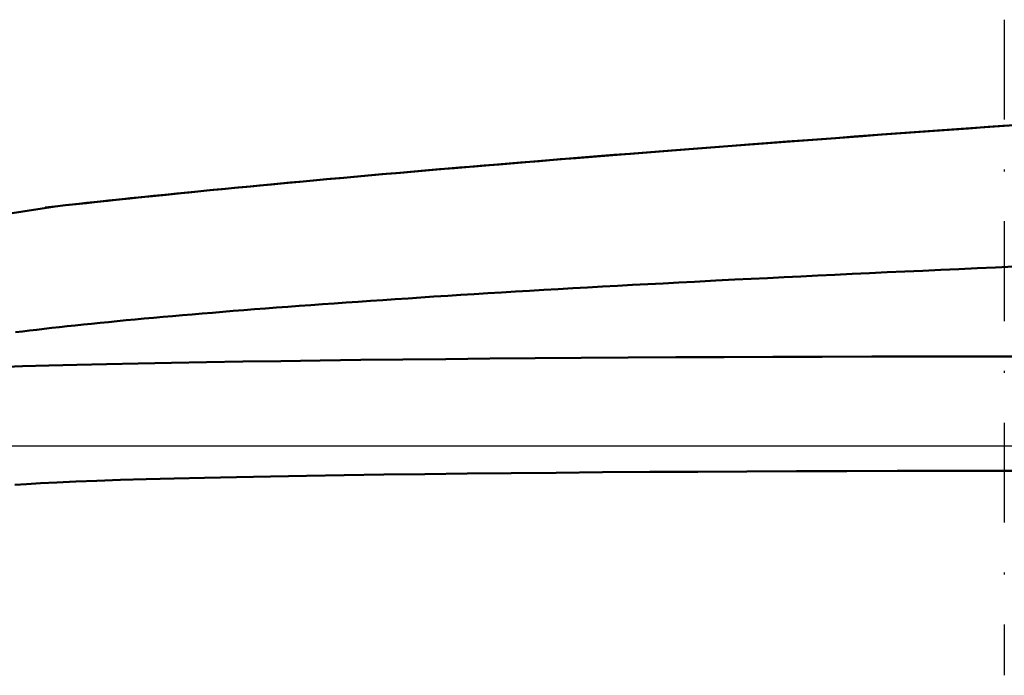
# Model space of a CAD drawing. Extents: x 36 to 4143, y 56 to 2914.
# Drawn here: x 1380 to 1430, y 1471 to 1503 of the extents above; entities that cross this region are included whole.
import ezdxf

# ---------------------------------------------------------------- set-up
doc = ezdxf.new("R2010")
doc.units = 0
doc.header["$LTSCALE"] = 10
doc.linetypes.add('STRICHPUNKT', pattern=[1, 0.5, -0.25, 0, -0.25])
doc.layers.add('MITTE', color=1, linetype='STRICHPUNKT')
doc.layers.add('SICHTBAR', color=7, linetype='CONTINUOUS')
doc.layers.add('Sichtbar (ISO)', color=7, linetype='CONTINUOUS', lineweight=50)

msp = doc.modelspace()

# ---------------------------------------------------------------- linework, layer by layer
at = {"layer": 'MITTE'}
msp.add_lwpolyline([(1429.614, 1503.36), (1429.614, 1470.511)], dxfattribs=at)
at = {"layer": 'SICHTBAR'}
msp.add_lwpolyline([(1480.239, 1481.992), (1378.989, 1481.992)], dxfattribs=at)
at = {"layer": 'Sichtbar (ISO)'}
for p, q in [((1399.255, 1486.334), (1399.255, 1486.334)), ((1399.255, 1486.334), (1399.255, 1486.334)), ((1418.609, 1481.992), (1418.608, 1481.992))]:
    msp.add_line(p, q, dxfattribs=at)
at = {"layer": 'Sichtbar (ISO)', "flags": 128}
for points in [[(1430.106, 1498.08), (1429.13, 1498.011), (1428.164, 1497.942), (1427.209, 1497.873), (1426.262, 1497.805), (1425.322, 1497.736), (1424.386, 1497.668), (1423.455, 1497.6), (1422.527, 1497.532), (1421.604, 1497.464), (1420.686, 1497.397), (1419.749, 1497.327), (1418.732, 1497.251), (1417.669, 1497.171), (1416.79, 1497.105), (1415.964, 1497.042), (1415.116, 1496.977), (1414.253, 1496.911), (1413.397, 1496.845), (1412.548, 1496.779), (1411.707, 1496.713), (1410.874, 1496.647), (1410.048, 1496.582), (1409.229, 1496.516), (1408.419, 1496.451), (1407.616, 1496.386), (1406.821, 1496.322), (1405.834, 1496.241), (1405.056, 1496.176), (1404.285, 1496.112), (1403.52, 1496.049), (1402.798, 1495.989), (1402.047, 1495.926), (1401.304, 1495.863), (1400.568, 1495.801), (1399.841, 1495.738), (1399.121, 1495.676), (1398.409, 1495.613), (1397.705, 1495.551), (1397.008, 1495.489), (1396.319, 1495.428), (1395.638, 1495.366), (1394.965, 1495.305), (1394.3, 1495.243), (1393.531, 1495.172), (1392.884, 1495.111), (1392.279, 1495.053), (1391.649, 1494.993), (1391.022, 1494.933), (1390.402, 1494.872), (1389.789, 1494.812), (1389.183, 1494.753), (1388.509, 1494.686), (1387.592, 1494.593), (1386.919, 1494.525), (1386.348, 1494.466), (1385.784, 1494.408), (1385.227, 1494.35), (1384.677, 1494.292), (1384.134, 1494.234), (1383.598, 1494.176), (1383.07, 1494.119), (1382.548, 1494.062), (1382.033, 1494.005), (1365.274, 1491.414)], [(1381.526, 1493.949), (1382.037, 1494.006), (1382.556, 1494.063), (1383.081, 1494.12), (1383.614, 1494.178), (1384.154, 1494.236), (1384.701, 1494.294), (1385.256, 1494.353), (1385.817, 1494.411), (1386.386, 1494.47), (1386.962, 1494.529), (1387.545, 1494.589), (1388.136, 1494.648), (1388.733, 1494.708), (1389.339, 1494.768), (1389.951, 1494.828), (1390.571, 1494.889), (1391.198, 1494.95), (1391.832, 1495.011), (1392.473, 1495.072), (1393.159, 1495.137), (1393.808, 1495.197), (1394.472, 1495.259), (1395.145, 1495.321), (1395.825, 1495.383), (1396.513, 1495.445), (1397.209, 1495.507), (1397.913, 1495.57), (1398.625, 1495.632), (1399.345, 1495.695), (1400.072, 1495.758), (1400.808, 1495.821), (1401.551, 1495.884), (1402.303, 1495.947), (1403.059, 1496.011), (1403.814, 1496.073), (1404.587, 1496.137), (1405.366, 1496.202), (1406.312, 1496.28), (1407.349, 1496.365), (1408.155, 1496.43), (1408.969, 1496.496), (1409.791, 1496.561), (1410.621, 1496.627), (1411.458, 1496.693), (1412.303, 1496.759), (1413.155, 1496.826), (1414.015, 1496.892), (1414.883, 1496.959), (1415.757, 1497.026), (1416.644, 1497.094), (1417.536, 1497.161), (1418.433, 1497.229), (1419.333, 1497.296), (1420.246, 1497.364), (1421.167, 1497.432), (1422.095, 1497.501), (1423.031, 1497.569), (1423.974, 1497.638), (1424.925, 1497.708), (1425.884, 1497.777), (1426.849, 1497.847), (1427.823, 1497.917), (1428.804, 1497.987), (1429.792, 1498.058)], [(1430.112, 1490.987), (1429.178, 1490.947), (1428.252, 1490.906), (1427.338, 1490.866), (1426.43, 1490.826), (1425.527, 1490.785), (1424.627, 1490.744), (1423.739, 1490.703), (1422.86, 1490.663), (1421.988, 1490.622), (1421.123, 1490.581), (1420.266, 1490.54), (1419.417, 1490.499), (1418.576, 1490.458), (1417.742, 1490.417), (1416.917, 1490.376), (1416.1, 1490.335), (1415.161, 1490.287), (1414.092, 1490.232), (1413.3, 1490.191), (1412.515, 1490.15), (1411.747, 1490.109), (1410.982, 1490.068), (1410.22, 1490.026), (1409.467, 1489.985), (1408.721, 1489.943), (1407.983, 1489.902), (1407.254, 1489.86), (1406.532, 1489.819), (1405.819, 1489.777), (1405.113, 1489.736), (1404.415, 1489.694), (1403.726, 1489.652), (1403.044, 1489.61), (1402.37, 1489.569), (1401.712, 1489.527), (1401.017, 1489.483), (1400.366, 1489.441), (1399.723, 1489.399), (1399.087, 1489.357), (1398.459, 1489.315), (1397.837, 1489.273), (1397.224, 1489.231), (1396.618, 1489.189), (1396.019, 1489.147), (1395.428, 1489.105), (1394.844, 1489.062), (1394.267, 1489.02), (1393.698, 1488.978), (1393.137, 1488.936), (1392.582, 1488.893), (1392.036, 1488.851), (1391.496, 1488.809), (1390.964, 1488.766), (1390.439, 1488.724), (1389.922, 1488.681), (1389.412, 1488.639), (1388.909, 1488.596), (1388.413, 1488.554), (1387.925, 1488.511), (1387.445, 1488.469), (1386.971, 1488.426), (1386.505, 1488.384), (1386.046, 1488.341), (1385.595, 1488.298), (1385.151, 1488.256), (1384.714, 1488.213), (1384.285, 1488.17), (1383.862, 1488.127), (1383.448, 1488.085), (1383.04, 1488.042), (1382.64, 1487.999), (1382.247, 1487.956), (1381.862, 1487.913), (1381.484, 1487.87), (1381.113, 1487.827), (1380.75, 1487.784), (1380.394, 1487.741), (1380.045, 1487.699)], [(1380.045, 1487.699), (1380.394, 1487.741), (1380.75, 1487.784), (1381.113, 1487.827), (1381.484, 1487.87), (1381.862, 1487.913), (1382.247, 1487.956), (1382.64, 1487.999), (1383.04, 1488.042), (1383.448, 1488.085), (1383.862, 1488.127), (1384.285, 1488.17), (1384.714, 1488.213), (1385.151, 1488.256), (1385.595, 1488.298), (1386.046, 1488.341), (1386.505, 1488.384), (1386.971, 1488.426), (1387.445, 1488.469), (1387.925, 1488.511), (1388.413, 1488.554), (1388.909, 1488.596), (1389.412, 1488.639), (1389.922, 1488.681), (1390.439, 1488.724), (1390.964, 1488.766), (1391.496, 1488.809), (1392.036, 1488.851), (1392.582, 1488.893), (1393.137, 1488.936), (1393.698, 1488.978), (1394.267, 1489.02), (1394.844, 1489.062), (1395.428, 1489.105), (1396.019, 1489.147), (1396.618, 1489.189), (1397.224, 1489.231), (1397.837, 1489.273), (1398.459, 1489.315), (1399.087, 1489.357), (1399.723, 1489.399), (1400.366, 1489.441), (1401.017, 1489.483), (1401.712, 1489.527), (1402.37, 1489.569), (1403.044, 1489.61), (1403.726, 1489.652), (1404.415, 1489.694), (1405.113, 1489.736), (1405.819, 1489.777), (1406.532, 1489.819), (1407.254, 1489.86), (1407.983, 1489.902), (1408.721, 1489.943), (1409.467, 1489.985), (1410.22, 1490.026), (1410.982, 1490.068), (1411.747, 1490.109), (1412.515, 1490.15), (1413.3, 1490.191), (1414.092, 1490.232), (1415.161, 1490.287), (1416.1, 1490.335), (1416.917, 1490.376), (1417.742, 1490.417), (1418.576, 1490.458), (1419.417, 1490.499), (1420.266, 1490.54), (1421.123, 1490.581), (1421.988, 1490.622), (1422.86, 1490.663), (1423.739, 1490.703), (1424.627, 1490.744), (1425.527, 1490.785), (1426.43, 1490.826), (1427.338, 1490.866), (1428.252, 1490.906), (1429.178, 1490.947), (1430.112, 1490.987)], [(1379.178, 1485.955), (1380.396, 1485.994), (1381.71, 1486.031), (1383.117, 1486.067), (1384.614, 1486.102), (1386.198, 1486.136), (1387.867, 1486.169), (1389.617, 1486.201), (1391.444, 1486.231), (1393.346, 1486.259), (1395.318, 1486.286), (1397.357, 1486.312), (1399.458, 1486.336), (1401.618, 1486.358), (1403.832, 1486.379), (1406.096, 1486.398), (1408.406, 1486.415), (1410.757, 1486.431), (1413.144, 1486.444), (1415.564, 1486.456), (1418.011, 1486.466), (1420.48, 1486.474), (1422.968, 1486.48), (1425.468, 1486.484), (1427.976, 1486.486), (1430.487, 1486.487)], [(1431.912, 1480.755), (1429.356, 1480.756), (1426.8, 1480.754), (1424.251, 1480.751), (1421.717, 1480.745), (1419.202, 1480.737), (1416.714, 1480.726), (1414.259, 1480.714), (1411.843, 1480.699), (1409.472, 1480.683), (1407.153, 1480.664), (1404.891, 1480.643), (1402.692, 1480.62), (1400.562, 1480.596), (1398.506, 1480.569), (1396.529, 1480.541), (1394.637, 1480.511), (1392.834, 1480.479), (1391.124, 1480.446), (1389.513, 1480.411), (1388.005, 1480.375), (1386.602, 1480.338), (1385.309, 1480.299), (1384.129, 1480.26), (1383.065, 1480.219), (1382.12, 1480.178), (1381.295, 1480.136), (1380.594, 1480.093), (1380.018, 1480.049)]]:
    msp.add_lwpolyline(points, dxfattribs=at)

doc.saveas('drawing.dxf')
